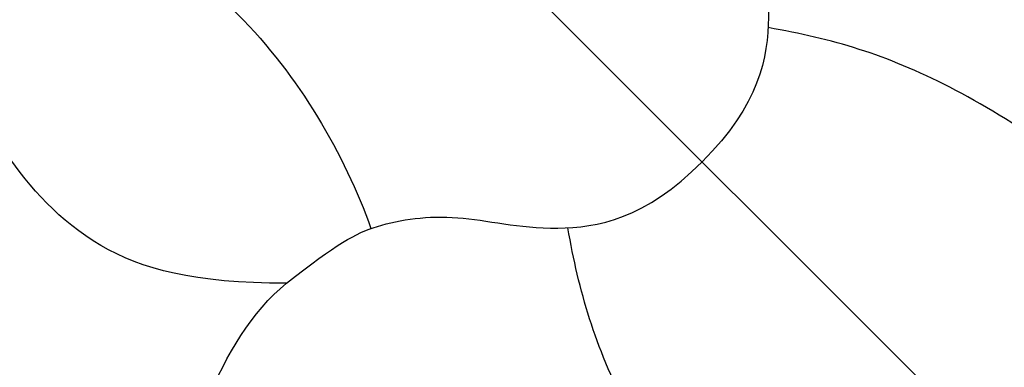
# Model space of a CAD drawing. Units: millimetres. Extents: x 3164 to 5264, y 1810 to 3295.
# Drawn here: x 3929 to 3938, y 2706 to 2710 of the extents above; entities that cross this region are included whole.
import ezdxf

# ---------------------------------------------------------------- set-up
doc = ezdxf.new("R2010")
doc.units = ezdxf.units.MM
doc.linetypes.add('JIS_08_15', pattern=[17.25, 15, -0.75, 0.75, -0.75])
doc.layers.add('H-06.木作(細線)', color=8, linetype='Continuous')
doc.layers.add('H-08.木作(細線)', color=8, linetype='Continuous')

# ---------------------------------------------------------------- blocks, each defined once
blk = doc.blocks.new('SE-21092')
at = {"layer": 'H-08.木作(細線)'}
for points in [[(-3.4564, -32.451), (-4.0529, -31.8545), (-4.5428, -31.006), (-4.466, -29.7673), (-4.1236, -28.8036), (-3.7502, -28.1568), (-3.1332, -28.1568), (-2.8388, -28.3268), (-2.5343, -28.2991), (-2.4143, -27.9409), (-2.0936, -27.3877), (-1.5409, -26.8078), (-0.5806, -26.1232), (-0.1765, -25.9588), (0, -25.9588)], [(-6.1612, -28.9301), (-7.4187, -29.6125), (-8.813, -29.4101), (-9.6245, -28.8356), (-9.993, -27.8234), (-10.1922, -26.9098), (-10.8133, -26.6208), (-11.662, -27.3769), (-12.1138, -28.6415), (-11.9277, -30.8327), (-10.7962, -32.1134), (-9.7995, -32.8218), (-8.6756, -33.2648), (-7.3899, -33.4868), (-5.7076, -33.1953)], [(-2.5799, -28.2563), (-2.2475, -28.832), (-1.8267, -30.4024), (-2.253, -31.9933), (-2.5603, -32.642)], [(-5.7076, -33.1953), (-5.259, -32.9364), (-4.2658, -32.3629), (-3.4564, -32.451)], [(-3.4564, -32.451), (-2.8751, -32.5213), (-2.5178, -32.6163), (-1.9027, -33.0808), (-1.4667, -33.8418), (-0.7335, -34.344), (0, -34.344)], [(3.4564, -32.451), (2.8751, -32.5213), (2.5178, -32.6163), (1.9027, -33.0808), (1.4667, -33.8418), (0.7335, -34.344), (0, -34.344)], [(1.2969, -43.3007), (1.8936, -43.4605), (3.0497, -42.4824), (4.5239, -39.6207), (4.8667, -37.2889), (5.0107, -35.8413), (4.746, -33.4568), (4.495, -32.6092)], [(-1.2969, -43.3007), (-1.7974, -42.4337), (-2.33, -40.4462), (-2.5679, -37.6634), (-2.1225, -35.2839), (-1.6291, -34.389), (-1.2887, -33.9043)], [(1.2969, -43.3007), (1.7974, -42.4337), (2.33, -40.4462), (2.5679, -37.6634), (2.1225, -35.2839), (1.6291, -34.389), (1.2887, -33.9043)]]:
    blk.add_open_spline(points, degree=3, dxfattribs=at)

msp = doc.modelspace()

# ---------------------------------------------------------------- linework, layer by layer
at = {"layer": 'H-06.木作(細線)', "color": 3, "linetype": 'JIS_08_15', "ltscale": 8}
msp.add_lwpolyline([(3688.1206, 2955.2034), (4295.7303, 2347.5937)], dxfattribs=at)

# ---------------------------------------------------------------- block references
at = {"layer": 'H-08.木作(細線)', "rotation": 45}
msp.add_blockref('SE-21092', (3910.6983, 2732.6257), dxfattribs=at)

doc.saveas('drawing.dxf')
